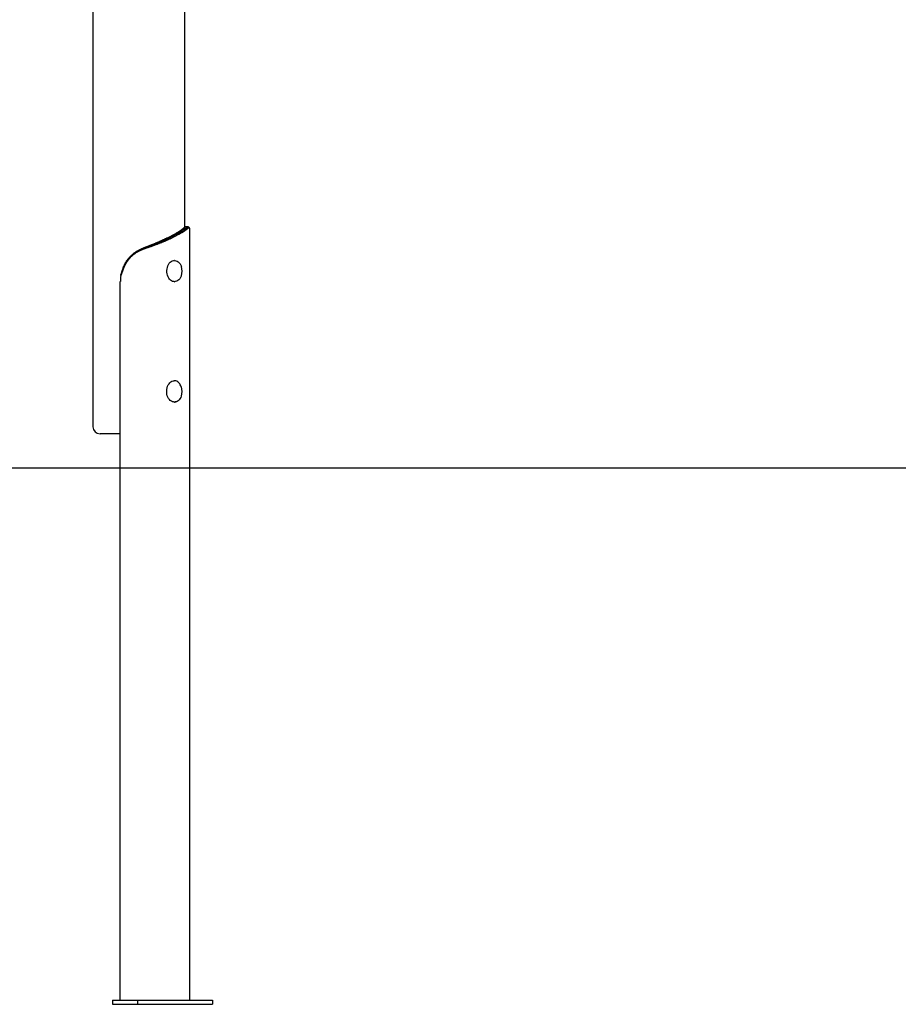
# Model space of a CAD drawing. Extents: x -3808 to 9641, y -1968 to 2344.
# Drawn here: x 5204 to 6445, y -1968 to -577 of the extents above; entities that cross this region are included whole.
import ezdxf

# ---------------------------------------------------------------- set-up
doc = ezdxf.new("R2010")
doc.units = 0

msp = doc.modelspace()

# ---------------------------------------------------------------- linework, layer by layer
at = {"color": 7, "linetype": 'Continuous'}
for p, q in [((5437.1, -869.8), (5437.1, 1645.1)), ((5307.1, 167.4), (5307.1, -1151.8)), ((5434.4, -871.7), (5437.6, -871.7)), ((5441.8, -869.3), (5438.3, -869.3)), ((5444, -1961.8), (5444, -871.9)), ((5411.6, -885.1), (5424.4, -878.5)), ((5411.6, -885.1), (5414.1, -885.1)), ((5413.8, -885.2), (5414.1, -885.1)), ((5414.1, -885.1), (5426.5, -878.7)), ((5415.5, -886.5), (5414.1, -885.1)), ((5415.5, -886.5), (5415.2, -886.6)), ((5427.9, -880.1), (5415.5, -886.5)), ((5424.4, -878.5), (5426.8, -878.5)), ((5426.5, -878.7), (5426.8, -878.5)), ((5427.9, -880.1), (5426.5, -878.7)), ((5428.3, -879.9), (5426.8, -878.5)), ((5428.3, -879.9), (5427.9, -880.1)), ((5378.1, -899.4), (5378.2, -899.4)), ((5378.8, -900.8), (5378.2, -899.4)), ((5422.3, -916.8), (5421.9, -916.8)), ((5348.8, -931.7), (5346.3, -938.1)), ((5345.7, -1961.8), (5345.7, -946.4)), ((5421.9, -946.8), (5422.3, -946.8)), ((5422.3, -1086.8), (5421.9, -1086.8)), ((5421.9, -1116.8), (5422.3, -1116.8)), ((5345.7, -1161.8), (5317.1, -1161.8)), ((5334.6, -1961.8), (5334.6, -1967.8)), ((5334.6, -1961.8), (5369.9, -1961.8)), ((5334.6, -1967.8), (5369.9, -1967.8)), ((5369.9, -1961.8), (5369.9, -1967.8)), ((5369.9, -1961.8), (5476, -1961.8)), ((5369.9, -1967.8), (5476, -1967.8)), ((5476, -1961.8), (5476, -1967.8))]:
    msp.add_line(p, q, dxfattribs=at)
msp.add_line((-3808.4, -1209.8), (8381.4, -1209.8))
for points in [[(5434.4, -871.7), (5434.1, -872), (5433.8, -872.3), (5433.4, -872.6), (5433.1, -872.9), (5432.7, -873.2), (5432.4, -873.4), (5432, -873.7), (5431.7, -874), (5431.3, -874.3), (5430.9, -874.6), (5430.5, -874.8), (5430.1, -875.1), (5429.6, -875.4), (5429.2, -875.7), (5428.7, -876), (5428.3, -876.3), (5427.8, -876.5), (5427.3, -876.8), (5426.9, -877.1), (5426.4, -877.4), (5425.9, -877.7), (5425.4, -877.9), (5424.9, -878.2), (5424.4, -878.5)], [(5426.8, -878.5), (5427.3, -878.3), (5427.7, -878.1), (5428.1, -877.9), (5428.5, -877.7), (5428.9, -877.4), (5429.3, -877.2), (5429.7, -877), (5430, -876.8), (5430.4, -876.6), (5430.8, -876.4), (5431.2, -876.2), (5431.5, -876), (5431.9, -875.8), (5432.2, -875.5), (5432.6, -875.3), (5432.9, -875.1), (5433.3, -874.9), (5433.6, -874.7), (5433.9, -874.5), (5434.2, -874.3), (5434.5, -874.1), (5434.8, -873.9), (5435.1, -873.6), (5435.4, -873.4), (5435.7, -873.2), (5436, -873), (5436.3, -872.8), (5436.6, -872.6), (5436.8, -872.4), (5437.1, -872.2), (5437.3, -872), (5437.6, -871.7)], [(5439.2, -873.2), (5438.8, -873.4), (5438.5, -873.7), (5438.1, -874), (5437.7, -874.3), (5437.4, -874.6), (5437, -874.8), (5436.6, -875.1), (5436.2, -875.4), (5435.8, -875.7), (5435.3, -876), (5434.9, -876.3), (5434.5, -876.5), (5434, -876.8), (5433.5, -877.1), (5433, -877.4), (5432.5, -877.7), (5432, -877.9), (5431.5, -878.2), (5431, -878.5), (5430.5, -878.8), (5429.9, -879.1), (5429.4, -879.4), (5428.8, -879.6), (5428.3, -879.9)], [(5438.3, -869.4), (5438.2, -869.4), (5438.1, -869.4), (5438.1, -869.4), (5438, -869.4), (5437.9, -869.4), (5437.9, -869.4), (5437.8, -869.4), (5437.7, -869.5), (5437.6, -869.5), (5437.5, -869.5), (5437.4, -869.6), (5437.3, -869.6), (5437.2, -869.7), (5437.1, -869.7), (5437, -869.8), (5436.9, -869.9), (5436.8, -869.9), (5436.6, -870), (5436.5, -870.1), (5436.4, -870.2), (5436.2, -870.3), (5436.1, -870.4), (5435.9, -870.5), (5435.8, -870.6), (5435.6, -870.8), (5435.5, -870.9), (5435.3, -871), (5435.1, -871.2), (5435, -871.3), (5434.8, -871.5), (5434.6, -871.6), (5434.4, -871.7)], [(5437.6, -871.7), (5437.8, -871.6), (5438, -871.5), (5438.1, -871.3), (5438.3, -871.2), (5438.5, -871.1), (5438.7, -870.9), (5438.8, -870.8), (5439, -870.7), (5439.2, -870.6), (5439.3, -870.4), (5439.5, -870.3), (5439.6, -870.2), (5439.8, -870.1), (5439.9, -870), (5440.1, -870), (5440.2, -869.9), (5440.3, -869.8), (5440.5, -869.7), (5440.6, -869.7), (5440.7, -869.6), (5440.8, -869.6), (5440.9, -869.5), (5441.1, -869.5), (5441.2, -869.4), (5441.3, -869.4), (5441.4, -869.4), (5441.5, -869.4), (5441.5, -869.3), (5441.6, -869.3), (5441.7, -869.3), (5441.8, -869.3), (5441.8, -869.3), (5441.9, -869.3), (5442, -869.4), (5442, -869.4), (5442.1, -869.4), (5442.1, -869.4), (5442.1, -869.5), (5442.2, -869.5), (5442.2, -869.5)], [(5439.2, -873.2), (5437.6, -871.7)], [(5444, -871.9), (5444, -871.8), (5444, -871.7), (5444, -871.6), (5444, -871.5), (5444, -871.4), (5443.9, -871.4), (5443.9, -871.3), (5443.9, -871.2), (5443.9, -871.1), (5443.8, -871.1), (5443.8, -871), (5443.8, -871), (5443.7, -871), (5443.7, -870.9), (5443.6, -870.9), (5443.6, -870.9), (5443.5, -870.9), (5443.4, -870.9), (5443.4, -870.8), (5443.3, -870.8), (5443.3, -870.8), (5443.2, -870.8), (5443.1, -870.8), (5443.1, -870.8), (5443, -870.9), (5442.9, -870.9), (5442.9, -870.9), (5442.8, -870.9), (5442.7, -870.9), (5442.7, -870.9), (5442.6, -871), (5442.5, -871), (5442.4, -871), (5442.3, -871), (5442.3, -871.1), (5442.2, -871.1), (5442.1, -871.1), (5442, -871.2), (5441.9, -871.2), (5441.8, -871.3), (5441.7, -871.3), (5441.7, -871.4), (5441.6, -871.4), (5441.5, -871.5), (5441.4, -871.6), (5441.3, -871.6), (5441.2, -871.7), (5441.1, -871.8), (5441, -871.8), (5440.9, -871.9), (5440.7, -872), (5440.6, -872.1), (5440.5, -872.1), (5440.4, -872.2), (5440.3, -872.3), (5440.2, -872.4), (5440.1, -872.5), (5439.9, -872.6), (5439.8, -872.7), (5439.7, -872.8), (5439.6, -872.9), (5439.4, -873), (5439.3, -873.1), (5439.2, -873.2)], [(5443.7, -871), (5443.7, -870.9), (5443.6, -870.8), (5443.5, -870.7), (5443.4, -870.6), (5443.3, -870.5), (5443.2, -870.5), (5443.1, -870.4), (5443, -870.3), (5442.9, -870.2), (5442.8, -870.1), (5442.7, -870), (5442.6, -869.9), (5442.5, -869.8), (5442.4, -869.7), (5442.3, -869.6), (5442.3, -869.5)], [(5411.6, -885.1), (5411.1, -885.4), (5410.5, -885.7), (5409.9, -886), (5409.3, -886.2), (5408.8, -886.5), (5408.2, -886.8), (5407.6, -887.1), (5407, -887.4), (5406.4, -887.7), (5405.7, -888), (5405.1, -888.3), (5404.4, -888.6), (5403.8, -888.9), (5403.1, -889.2), (5402.5, -889.5), (5401.8, -889.8), (5401.1, -890.1), (5400.5, -890.4), (5399.8, -890.7), (5399.1, -891), (5398.4, -891.3), (5397.7, -891.6), (5397, -891.9), (5396.3, -892.2), (5395.5, -892.5), (5394.8, -892.8), (5394.1, -893.1), (5393.4, -893.4), (5392.6, -893.7), (5391.9, -894), (5391.1, -894.3), (5390.4, -894.6), (5389.6, -894.9), (5388.9, -895.2), (5388.1, -895.5), (5387.4, -895.8), (5386.6, -896.1), (5385.8, -896.4), (5385.1, -896.7), (5384.3, -897), (5383.5, -897.3), (5382.8, -897.6), (5382, -897.9), (5381.2, -898.2), (5380.4, -898.5), (5379.6, -898.8), (5378.9, -899.1), (5378.1, -899.4)], [(5378.2, -899.4), (5379, -899.1), (5379.9, -898.8), (5380.7, -898.5), (5381.5, -898.2), (5382.3, -897.9), (5383.2, -897.6), (5384, -897.3), (5384.8, -897), (5385.6, -896.7), (5386.4, -896.4), (5387.2, -896.1), (5388.1, -895.8), (5388.9, -895.5), (5389.7, -895.2), (5390.5, -894.9), (5391.2, -894.6), (5392, -894.4), (5392.8, -894.1), (5393.6, -893.8), (5394.4, -893.5), (5395.2, -893.2), (5395.9, -892.9), (5396.7, -892.6), (5397.5, -892.3), (5398.2, -892), (5399, -891.7), (5399.7, -891.4), (5400.4, -891.1), (5401.2, -890.8), (5401.9, -890.5), (5402.6, -890.2), (5403.3, -889.9), (5404, -889.6), (5404.7, -889.4), (5405.4, -889.1), (5406.1, -888.8), (5406.8, -888.5), (5407.5, -888.2), (5408.1, -887.9), (5408.8, -887.6), (5409.4, -887.3), (5410.1, -887), (5410.7, -886.7), (5411.3, -886.4), (5411.9, -886.1), (5412.5, -885.8), (5413.2, -885.5), (5413.8, -885.2)], [(5415.2, -886.6), (5414.6, -886.9), (5413.9, -887.2), (5413.3, -887.5), (5412.7, -887.8), (5412.1, -888.1), (5411.4, -888.4), (5410.8, -888.7), (5410.1, -889), (5409.4, -889.3), (5408.8, -889.6), (5408.1, -889.9), (5407.4, -890.2), (5406.7, -890.5), (5406, -890.8), (5405.2, -891.1), (5404.5, -891.4), (5403.8, -891.7), (5403, -891.9), (5402.3, -892.2), (5401.5, -892.5), (5400.8, -892.8), (5400, -893.1), (5399.3, -893.4), (5398.5, -893.7), (5397.7, -894), (5396.9, -894.3), (5396.1, -894.6), (5395.4, -894.9), (5394.6, -895.2), (5393.8, -895.5), (5392.9, -895.8), (5392.1, -896.1), (5391.3, -896.4), (5390.5, -896.7), (5389.7, -897), (5388.9, -897.3), (5388, -897.5), (5387.2, -897.8), (5386.4, -898.1), (5385.5, -898.4), (5384.7, -898.7), (5383.9, -899), (5383, -899.3), (5382.2, -899.6), (5381.3, -899.9), (5380.5, -900.2), (5379.6, -900.5), (5378.8, -900.8)], [(5415.2, -886.6), (5413.8, -885.2)], [(5378.8, -900.8), (5378.1, -901), (5377.5, -901.3), (5376.8, -901.6), (5376.1, -901.8), (5375.5, -902.1), (5374.8, -902.4), (5374.2, -902.7), (5373.5, -903), (5372.9, -903.3), (5372.2, -903.6), (5371.6, -903.9), (5371, -904.3), (5370.3, -904.6), (5369.7, -905), (5369.1, -905.3), (5368.5, -905.7), (5367.9, -906.1), (5367.3, -906.5), (5366.7, -906.9), (5366.1, -907.3), (5365.6, -907.7), (5365, -908.1), (5364.5, -908.5), (5364, -908.9), (5363.5, -909.3), (5363, -909.7), (5362.5, -910.2), (5362, -910.6), (5361.6, -911), (5361.1, -911.4), (5360.7, -911.8), (5360.3, -912.2), (5359.9, -912.6), (5359.5, -913), (5359.1, -913.4), (5358.8, -913.9), (5358.4, -914.3), (5358.1, -914.6), (5357.7, -915), (5357.4, -915.4), (5357.1, -915.8), (5356.8, -916.2), (5356.5, -916.6), (5356.2, -916.9), (5356, -917.3), (5355.7, -917.7), (5355.4, -918.1), (5355.2, -918.4), (5354.9, -918.8), (5354.7, -919.2), (5354.4, -919.6), (5354.2, -920), (5353.9, -920.4), (5353.7, -920.7), (5353.5, -921.1), (5353.2, -921.5), (5353, -921.9), (5352.8, -922.3), (5352.6, -922.7), (5352.4, -923.1), (5352.2, -923.6), (5352, -924), (5351.8, -924.4), (5351.6, -924.8), (5351.4, -925.2), (5351.2, -925.6), (5351, -926.1), (5350.8, -926.5), (5350.7, -926.9), (5350.5, -927.3), (5350.3, -927.8), (5350.1, -928.2), (5350, -928.6), (5349.8, -929.1), (5349.6, -929.5), (5349.5, -929.9), (5349.3, -930.4), (5349.1, -930.8), (5349, -931.2), (5348.8, -931.7)], [(5349.6, -927.9), (5349.8, -927.3), (5350, -926.7), (5350.3, -926.1), (5350.5, -925.5), (5350.7, -924.9), (5351, -924.3), (5351.3, -923.7), (5351.5, -923.1), (5351.8, -922.5), (5352.1, -921.9), (5352.4, -921.4), (5352.7, -920.8), (5353, -920.2), (5353.3, -919.7), (5353.7, -919.1), (5354, -918.6), (5354.3, -918), (5354.7, -917.5), (5355.1, -916.9), (5355.4, -916.4), (5355.8, -915.9), (5356.2, -915.4), (5356.6, -914.8), (5357, -914.3), (5357.4, -913.8), (5357.8, -913.3), (5358.2, -912.8), (5358.6, -912.3), (5359.1, -911.9), (5359.5, -911.4), (5360, -910.9), (5360.4, -910.5), (5360.9, -910), (5361.4, -909.6), (5361.8, -909.1), (5362.3, -908.7), (5362.8, -908.2), (5363.3, -907.8), (5363.8, -907.4), (5364.3, -907), (5364.8, -906.6), (5365.4, -906.2), (5365.9, -905.8), (5366.4, -905.4), (5367, -905.1), (5367.5, -904.7), (5368.1, -904.3), (5368.6, -904), (5369.2, -903.6), (5369.8, -903.3), (5370.4, -903), (5370.9, -902.7), (5371.5, -902.3), (5372.1, -902), (5372.7, -901.7), (5373.3, -901.5), (5373.9, -901.2), (5374.5, -900.9), (5375.1, -900.6), (5375.7, -900.4), (5376.4, -900.1), (5377, -899.9), (5377.6, -899.6), (5378.2, -899.4)], [(5376.3, -900.1), (5376.3, -900.1), (5376.3, -900.1), (5376.3, -900.1), (5376.3, -900.1), (5376.3, -900.1), (5376.3, -900.1), (5376.3, -900.1), (5376.3, -900.1), (5376.3, -900.1), (5376.3, -900.1), (5376.3, -900.1), (5376.3, -900.1), (5376.3, -900.1), (5376.3, -900.1), (5376.3, -900.1), (5376.3, -900.1)], [(5422.3, -946.8), (5421.3, -946.7), (5419.7, -946.3), (5418.2, -945.6), (5416.7, -944.6), (5415.4, -943.2), (5414.3, -941.6), (5413.3, -939.8), (5412.5, -937.7), (5412, -935.6), (5411.7, -933.3), (5411.7, -931), (5411.9, -928.7), (5412.3, -926.5), (5413, -924.4), (5413.9, -922.5), (5415, -920.8), (5416.3, -919.4), (5417.7, -918.2), (5419.2, -917.4)], [(5419.2, -917.4), (5420.8, -916.9), (5422.3, -916.8)], [(5422.6, -916.9), (5422.7, -916.9), (5424.4, -917.1), (5426, -917.7), (5427.5, -918.7), (5428.9, -919.9), (5430.1, -921.5), (5431.2, -923.3), (5432, -925.3)], [(5346.3, -938.1), (5346.5, -937.5), (5346.7, -936.8), (5346.9, -936.2), (5347.1, -935.6), (5347.3, -934.9), (5347.5, -934.3), (5347.7, -933.6), (5347.9, -933), (5348.1, -932.4), (5348.3, -931.7), (5348.5, -931.1), (5348.7, -930.4), (5348.9, -929.8), (5349.1, -929.2), (5349.3, -928.5), (5349.6, -927.9)], [(5432, -938.3), (5431.8, -938.8), (5430.9, -940.8), (5429.8, -942.5), (5428.5, -944), (5427.1, -945.2), (5425.6, -946), (5423.9, -946.5), (5422.9, -946.6)], [(5421.9, -1116.8), (5421, -1116.7), (5419.4, -1116.4), (5417.9, -1115.7), (5416.4, -1114.6), (5415.1, -1113.3), (5414, -1111.7), (5413, -1109.9), (5412.2, -1107.9), (5411.7, -1105.7), (5411.4, -1103.4), (5411.3, -1101.1), (5411.5, -1098.9), (5411.9, -1096.7), (5412.6, -1094.6), (5413.5, -1092.6), (5414.6, -1090.9), (5415.8, -1089.5), (5417.2, -1088.3), (5418.7, -1087.5), (5420.3, -1086.9), (5421.9, -1086.8)], [(5432, -1108.3), (5431.9, -1108.4), (5431.1, -1110.4), (5430, -1112.2), (5428.8, -1113.7), (5427.4, -1115), (5425.9, -1115.9), (5424.3, -1116.4), (5422.9, -1116.6)]]:
    msp.add_lwpolyline(points, dxfattribs=at)
for centre, radius, start, end in [((5413.1, -931.8), 20, 341.0133, 18.9867), ((5403.3, -946.4), 57.5, 171.7792, 180.0062), ((5422.1, -1095.4), 8.64, 42.8157, 88.6605), ((5417.7, -1100), 15, 18.3238, 43.5686), ((5413.1, -1101.8), 20, 341.0133, 18.9867), ((5422.2, -1108.7), 8.08, 270.5795, 301.7153), ((5317.1, -1151.8), 10, 180, 270)]:
    msp.add_arc(centre, radius, start, end, dxfattribs=at)

doc.saveas('drawing.dxf')
